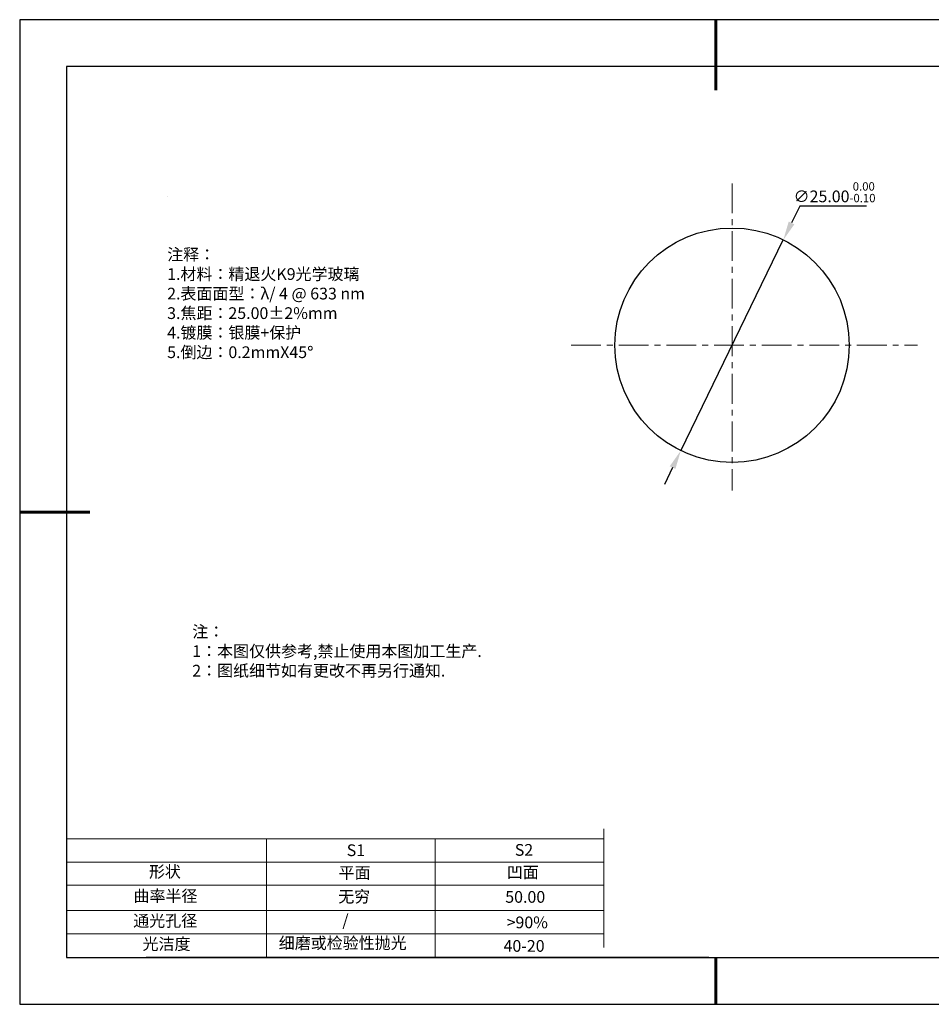
# Model space of a CAD drawing. Units: millimetres. Extents: x 0 to 297, y -2 to 208.
# Drawn here: x 0 to 194, y -2 to 208 of the extents above; entities that cross this region are included whole.
import ezdxf

# ---------------------------------------------------------------- set-up
doc = ezdxf.new("R2010")
doc.units = ezdxf.units.MM
doc.header["$PDSIZE"] = -1
doc.linetypes.add('CENTER', pattern=[10.16, 6.35, -1.27, 1.27, -1.27])
for name, color, linetype in [('1轮廓实线层', 7, 'Continuous'), ('6文字层', 3, 'Continuous'), ('细实线层', 7, 'Continuous')]:
    doc.layers.add(name, color=color, linetype=linetype)
for name, color, linetype, lineweight in [('2细线层', 4, 'Continuous', 15), ('3中心线层', 1, 'CENTER', 9), ('7标注层', 4, 'Continuous', 5), ('粗实线层', 7, 'Continuous', 25)]:
    doc.layers.add(name, color=color, linetype=linetype, lineweight=lineweight)
doc.styles.add('TH-GBD2M', font='calibri.ttf', dxfattribs={"width": 0.8, "height": 2.5})
doc.styles.add('标准', font='txt', dxfattribs={"height": 9.59})
doc.dimstyles.new('透镜标注', dxfattribs={"dimtxt": 2.5, "dimasz": 4, "dimexe": 1.25, "dimexo": 0.625, "dimtad": 1, "dimtoh": 1, "dimlfac": 0.5, "dimzin": 1, "dimdsep": 46, "dimtxsty": 'TH-GBD2M', "dimcen": 2.5, "dimclrt": 256, "dimadec": 0, "dimazin": 0, "dimtm": 1e-09, "dimtfac": 1, "dimtmove": 0, "dimatfit": 3, "dimfxl": 1, "dimtzin": 0, "dimarcsym": 0})

# ---------------------------------------------------------------- blocks, each defined once
blk = doc.blocks.new('*X6')
at = {"layer": '粗实线层', "lineweight": 60}
for p, q in [((0, 105), (0, 90)), ((-148.5, 0), (-133.5, 0)), ((0, -105), (0, -95))]:
    blk.add_line(p, q, dxfattribs=at)
at = {"layer": '粗实线层'}
for p, q in [((-138.5, 95), (-138.5, -95)), ((138.5, 95), (-138.5, 95)), ((-138.5, -95), (138.5, -95))]:
    blk.add_line(p, q, dxfattribs=at)
at = {"layer": '细实线层'}
for p, q in [((148.5, 105), (-148.5, 105)), ((-148.5, 105), (-148.5, -105)), ((-148.5, -105), (148.5, -105))]:
    blk.add_line(p, q, dxfattribs=at)
blk = doc.blocks.new('*D9')
at = {"layer": '7标注层', "color": 0, "lineweight": -2, "transparency": 16777216}
for p, q in [((166.02, 168.43), (164.27, 164.84)), ((180.26, 168.43), (166.02, 168.43)), ((140.65, 116.27), (162.52, 161.24)), ((138.9, 112.68), (137.15, 109.08))]:
    blk.add_line(p, q, dxfattribs=at)
at = {"layer": '7标注层', "color": 0, "transparency": 16777216}
for points in [[(163.67, 165.13), (164.87, 164.54), (162.52, 161.24)], [(138.3, 112.97), (139.5, 112.38), (140.65, 116.27)]]:
    blk.add_solid(points, dxfattribs=at)
at = {"layer": 'Defpoints', "color": 0, "transparency": 16777216}
for p in [(162.52, 161.24), (140.65, 116.27)]:
    blk.add_point(p, dxfattribs=at)
at = {"layer": '7标注层', "transparency": 16777216, "insert": (173.45, 171.39), "char_height": 2.5, "attachment_point": 5, "style": 'TH-GBD2M'}
blk.add_mtext('∅25.00{}{\\H0.71x;\\C3;\\S 0.00^ -0.10;}', dxfattribs=at)

msp = doc.modelspace()

# ---------------------------------------------------------------- linework, layer by layer
at = {"layer": '1轮廓实线层'}
msp.add_line((146.597, 8.194), (286.597, 8.194), dxfattribs=at)
msp.add_circle((151.586, 138.756), 25, dxfattribs=at)
at = {"layer": '2细线层'}
for p, q in [((124.243, 35.652), (124.243, 10.328)), ((9.597, 33.518), (124.243, 33.518)), ((52.243, 33.518), (52.243, 8.194)), ((88.243, 33.518), (88.243, 8.194)), ((124.243, 30.328), (124.243, 10.328)), ((9.597, 28.518), (124.243, 28.518)), ((9.597, 18.194), (124.243, 18.194)), ((9.597, 13.194), (124.243, 13.194))]:
    msp.add_line(p, q, dxfattribs=at)
at = {"layer": '3中心线层'}
for p, q in [((151.586, 173.274), (151.586, 107.75)), ((117.271, 138.756), (191.125, 138.756))]:
    msp.add_line(p, q, dxfattribs=at)
at = {"layer": '6文字层', "color": 0}
msp.add_line((146.597, 8.194), (26.597, 8.194), dxfattribs=at)
at = {"layer": '7标注层'}
for p, q in [((31.057, 170.495), (31.057, 170.495)), ((9.597, 23.589), (124.243, 23.589))]:
    msp.add_line(p, q, dxfattribs=at)

# ---------------------------------------------------------------- block references
at = {"layer": '粗实线层'}
msp.add_blockref('*X6', (148.097, 103.194), dxfattribs=at)

# ---------------------------------------------------------------- texts
at = {"layer": '6文字层', "color": 3, "insert": (77.77, 147.589), "char_height": 2.5, "attachment_point": 5}
msp.add_mtext_dynamic_manual_height_columns('\\pxsm1,ql;{\\fSimSun|b0|i0|c134|p2;注释：\\fSimSun|b0|i0|c0|p2; \\P\\fSimSun|b0|i0|c134|p2;1.材料：精退火K9光学玻璃\\fSimSun|b0|i0|c0|p2;  \\fSimSun|b0|i0|c134|p2; \\fSimSun|b0|i0|c0|p2;                                              \\P\\fSimSun|b0|i0|c134|p2;2.表面面型：\\fSimSun|b0|i0|c0|p2;λ/ 4 @ 633 nm\\fSimSun|b0|i0|c134|p2;\\P3.焦距：25\\C256;.00\\fAdobe Pi Std|b0|i0|c134|p0;±\\fSimSun|b0|i0|c134|p2;\\C3;2%\\H0.99999x;mm\\fSimSun|b0|i0|c0|p2; \\fSimSun|b0|i0|c134|p2; \\fSimSun|b0|i0|c0|p2;       \\H0.99999x;   \\P\\fSimSun|b0|i0|c134|p2;4.镀膜：银膜+保护\\fSimSun|b0|i0|c0|p2;    \\fSimSun|b0|i0|c134|p2;\\P5.倒边：0.2mm\\f@SimSun|b0|i0|c0|p2;\\C256;X\\f@SimSun|b0|i0|c134|p2;45\\fAdobe Pi Std|b0|i0|c134|p0;\\H1.0833x;°}', width=93.42571, gutter_width=1, heights=[126.523], dxfattribs=at)
at = {"layer": '6文字层', "insert": (36.415, 78.933), "char_height": 2.5, "attachment_point": 1, "style": '标准'}
msp.add_mtext_dynamic_manual_height_columns('\\pxqj;{\\fSimSun|b1|i0|c134|p2;\\C1;注：\\P1：本图仅供参考,禁止使用本图加工生产.\\P2：图纸细节如有更改不再另行通知.}', width=114.67031, gutter_width=1, heights=[0], dxfattribs=at)
at = {"layer": '6文字层', "attachment_point": 1}
for s, width, heights, insert, char_height in [('{\\fSimSun|b0|i0|c0|p2;S1}', 24.72262, [0], (69.368, 32.308), 2.5), ('{\\fSimSun|b0|i0|c0|p2;S2}', 21.29572, [0], (105.229, 32.376), 2.5), ('{\\fSimSun|b0|i0|c134|p2;形状}', 13.96779, [0], (27.177, 27.726), 2.5), ('{\\fSimSun|b0|i0|c134|p2;平面}', 21.8361, [0], (67.636, 27.51), 2.5), ('{\\fSimSun|b0|i0|c134|p2;凹面}', 16.12894, [0], (103.527, 27.602), 2.5), ('{\\fSimSun|b0|i0|c134|p2;曲率半径}', 19.45905, [4.521], (23.88, 22.552), 2.5), ('{\\fSimSun|b0|i0|c134|p2;无穷}', 21.8361, [0], (67.566, 22.429), 2.5), ('{\\fSimSun|b0|i0|c134|p2;50.00}', 16.12894, [0], (103.195, 22.349), 2.5), ('{\\fSimSun|b0|i0|c134|p2;通光孔径}', 15.56923, [0], (23.819, 17.258), 2.5), ('\\pxsm1,ql;{\\fSimSun|b0|i0|c134|p2;\\C3;/}', 25.43244, [0], (68.438, 17.378), 2.5), ('{\\fSimSun|b0|i0|c134|p2;\\C3;>90%}', 25.43244, [0], (103.477, 16.914), 2.5), ('{\\fSimSun|b0|i0|c134|p2;光洁度}', 16.39629, [0], (25.815, 12.309), 2.5), ('{\\fSimSun|b0|i0|c134|p2;\\H1.25x;细磨或检验性抛光}', 31.81334, [0], (54.872, 12.511), 2), ('{\\fSimSun|b0|i0|c134|p2;\\H1.25x;40-20}', 19.16365, [0], (102.833, 11.893), 2)]:
    msp.add_mtext_dynamic_manual_height_columns(s, width=width, gutter_width=17.5, heights=heights, dxfattribs=dict(at, insert=insert, char_height=char_height))

# ---------------------------------------------------------------- dimensions: what is measured, and where the dimension line sits
at = {"layer": '7标注层'}
dim = msp.add_diameter_dim_2p(p1=(140.653, 116.274), p2=(162.52, 161.238), text='<>{}{\\H0.71x;\\C3;\\S 0.00^ -0.10;}', dimstyle='透镜标注', override={"dimtm": 0.1}, dxfattribs=at)
dim.commit()
dim.dimension.update_dxf_attribs({"geometry": '*D9', "text_midpoint": (173.454, 171.393)})

doc.saveas('drawing.dxf')
